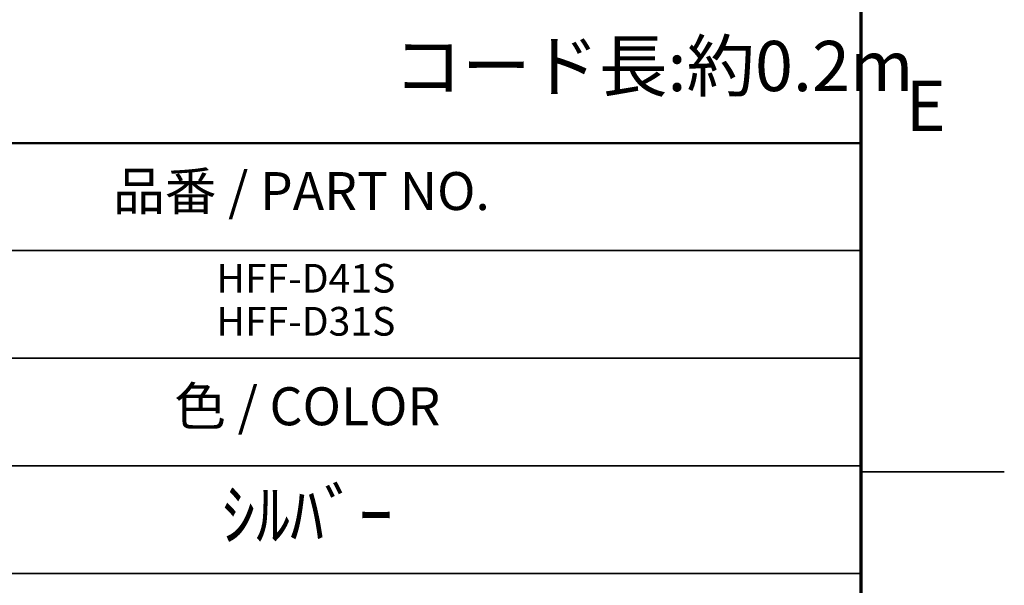
# Model space of a CAD drawing. Units: millimetres. Extents: x 0 to 840, y 0 to 594.
# Drawn here: x 703 to 840, y 81 to 160 of the extents above; entities that cross this region are included whole.
import ezdxf

# ---------------------------------------------------------------- set-up
doc = ezdxf.new("R2010")
doc.units = ezdxf.units.MM
doc.header["$LTSCALE"] = 2
doc.layers.add('FORMAT', color=7, linetype='Continuous')
doc.layers.add('レイヤー_1', color=179, linetype='Continuous')
doc.styles.add('SLDTEXTSTYLE0', font='TXT', dxfattribs={"width": 0.7, "bigfont": 'bigfont'})
doc.styles.add('SLDTEXTSTYLE1', font='TXT', dxfattribs={"width": 0.75, "bigfont": 'bigfont'})
doc.styles.add('SLDTEXTSTYLE3', font='TXT', dxfattribs={"width": 0.653846, "bigfont": 'bigfont'})

msp = doc.modelspace()

# ---------------------------------------------------------------- linework, layer by layer
at = {"color": 7, "linetype": 'Continuous', "lineweight": 35}
msp.add_line((820, 97), (840, 97), dxfattribs=at)
at = {"layer": 'FORMAT', "lineweight": 70}
msp.add_line((820, 574), (820, 20), dxfattribs=at)
at = {"layer": 'FORMAT', "lineweight": 50}
msp.add_line((820, 142.84), (20, 142.84), dxfattribs=at)
at = {"layer": 'レイヤー_1', "color": 7, "lineweight": 35}
for p, q in [((520, 127.84), (820, 127.84)), ((520, 112.84), (820, 112.84)), ((520, 97.84), (820, 97.84)), ((520, 82.84), (820, 82.84))]:
    msp.add_line(p, q, dxfattribs=at)

# ---------------------------------------------------------------- texts
at = {"color": 7, "linetype": 'Continuous', "lineweight": 0, "attachment_point": 2}
for s, insert, char_height, style in [('E', (829.04, 151.53), 7, 'SLDTEXTSTYLE1'), ('品番 / PART NO.', (741.94, 138.79), 5.2917, 'SLDTEXTSTYLE3')]:
    msp.add_mtext(s, dxfattribs=dict(at, insert=insert, char_height=char_height, style=style))
at = {"layer": 'レイヤー_1', "color": 7, "style": 'SLDTEXTSTYLE0'}
for s, insert, char_height, attachment_point in [('コード長:約0.2m', (754.81, 157.08), 7, 1), ('HFF-D41S', (742.57, 125.99), 4, 2), ('HFF-D31S', (742.57, 119.99), 4, 2), ('ｼﾙﾊﾞｰ', (742.74, 94.51), 7, 2)]:
    msp.add_mtext(s, dxfattribs=dict(at, insert=insert, char_height=char_height, attachment_point=attachment_point))
at = {"layer": 'レイヤー_1', "insert": (742.76, 108.79), "char_height": 5.292, "attachment_point": 2, "style": 'SLDTEXTSTYLE0'}
msp.add_mtext('色 / COLOR', dxfattribs=at)

doc.saveas('drawing.dxf')
